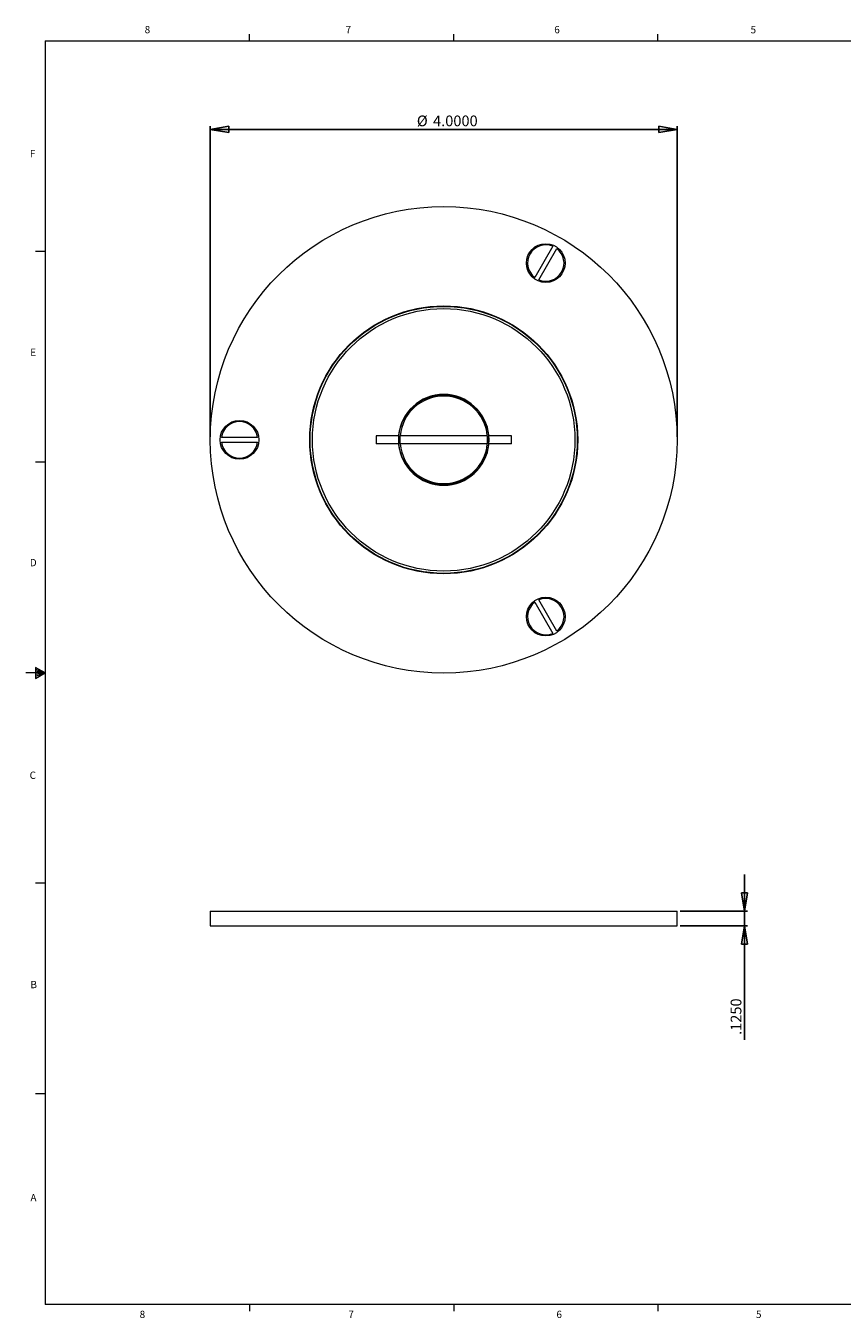
# Model space of a CAD drawing. Units: inches. Extents: x 0.3 to 21.8, y 0.2 to 16.9.
# Drawn here: x 0.3 to 10.8, y 0.2 to 16.9 of the extents above; entities that cross this region are included whole.
import ezdxf

# ---------------------------------------------------------------- set-up
doc = ezdxf.new("R2010")
doc.units = ezdxf.units.IN
doc.header["$MEASUREMENT"] = 0
doc.layers.add('DIM', color=5, linetype='Continuous')
doc.styles.add('SLDTEXTSTYLE0', font='TXT', dxfattribs={"width": 0.75})
doc.dimstyles.new('SLDDIMSTYLE0', dxfattribs={"dimtxt": 0.137795, "dimasz": 0.23622, "dimexe": 0, "dimexo": 0.0625, "dimgap": 0.034449, "dimtad": 2, "dimdec": 4, "dimlfac": 0.666667, "dimzin": 4, "dimdsep": 46, "dimtxsty": 'Standard', "dimblk1": 'CLOSED', "dimblk2": 'CLOSED', "dimsah": 1, "dimcen": 0.09, "dimadec": 0, "dimazin": 0, "dimtfac": 1, "dimtdec": 4, "dimtofl": 0, "dimtmove": 0, "dimatfit": 3, "dimldrblk": 'CLOSED', "dimfxl": 0, "dimtolj": 1, "dimtzin": 12, "dimarcsym": 0})
doc.dimstyles.new('SLDDIMSTYLE1', dxfattribs={"dimtxt": 0.137795, "dimasz": 0.23622, "dimexe": 0, "dimexo": 0.0625, "dimgap": 0.034449, "dimtad": 2, "dimdec": 4, "dimlfac": 0.666667, "dimzin": 4, "dimdsep": 46, "dimtxsty": 'Standard', "dimblk1": 'CLOSED', "dimblk2": 'CLOSED', "dimsah": 1, "dimcen": 0.09, "dimadec": 0, "dimazin": 0, "dimtfac": 1, "dimtdec": 4, "dimtmove": 0, "dimatfit": 2, "dimldrblk": 'CLOSED', "dimfxl": 0, "dimtolj": 1, "dimtzin": 12, "dimarcsym": 0})

# ---------------------------------------------------------------- blocks, each defined once
blk = doc.blocks.new('_CLOSED')
at = {"color": 0, "linetype": 'ByBlock', "lineweight": -2}
for p, q in [((-1, 0.166667), (0, 0)), ((-1, 0.166667), (-1, -0.166667)), ((0, 0), (-1, -0.166667)), ((0, 0), (-1, 0))]:
    blk.add_line(p, q, dxfattribs=at)
blk = doc.blocks.new('*D7')
at = {"layer": 'DIM'}
for p, q in [((9.51, 5.468), (9.51, 5.941)), ((8.684, 5.468), (9.55, 5.468)), ((9.51, 5.468), (9.51, 5.281)), ((8.684, 5.281), (9.55, 5.281)), ((9.51, 5.281), (9.51, 3.815))]:
    blk.add_line(p, q, dxfattribs=at)
at = {"layer": 'DIM', "xscale": 0.2362204724409449, "yscale": 0.2362204724409449}
for p, rotation in [((9.51, 5.468, -0.088), 270.0000000000004), ((9.51, 5.281, -0.088), 90.0000000000004)]:
    blk.add_blockref('_CLOSED', p, dxfattribs=dict(at, rotation=rotation))
at = {"layer": 'DIM', "insert": (9.333, 3.878), "char_height": 0.1378, "attachment_point": 1, "rotation": 90, "style": 'SLDTEXTSTYLE0'}
blk.add_mtext('.1250', dxfattribs=at)
blk = doc.blocks.new('*D8')
at = {"layer": 'DIM'}
for p, q in [((2.644, 11.57), (2.644, 15.563)), ((2.644, 15.523), (8.644, 15.523)), ((8.644, 11.57), (8.644, 15.563))]:
    blk.add_line(p, q, dxfattribs=at)
at = {"layer": 'DIM', "xscale": 0.2362204724409449, "yscale": 0.2362204724409449, "rotation": 180.0000000000004}
blk.add_blockref('_CLOSED', (2.644, 15.523, 0.377), dxfattribs=at)
at = {"layer": 'DIM', "xscale": 0.2362204724409449, "yscale": 0.2362204724409449}
blk.add_blockref('_CLOSED', (8.644, 15.523, 0.377), dxfattribs=at)
at = {"layer": 'DIM', "char_height": 0.1378, "attachment_point": 1, "style": 'SLDTEXTSTYLE0'}
for s, insert in [('%%c', (5.299, 15.701)), ('4.0000', (5.507, 15.701))]:
    blk.add_mtext(s, dxfattribs=dict(at, insert=insert))

msp = doc.modelspace()

# ---------------------------------------------------------------- linework, layer by layer
at = {"color": 7, "linetype": 'Continuous', "lineweight": 0}
for p, q in [((0.52288, 16.6606), (21.52288, 16.6606)), ((0.52288, 16.6606), (0.52288, 0.4106)), ((3.14788, 16.6606), (3.14788, 16.7454)), ((5.77288, 16.6606), (5.77288, 16.7454)), ((8.39788, 16.6606), (8.39788, 16.7454)), ((0.52288, 13.9516), (0.39788, 13.9516)), ((0.52288, 11.2436), (0.39788, 11.2436)), ((0.52288, 8.5356), (0.27288, 8.5356)), ((0.39889, 8.60114), (0.39889, 8.46233)), ((0.52288, 8.5356), (0.39889, 8.60114)), ((0.39889, 8.58268), (0.52288, 8.5356)), ((0.39889, 8.55872), (0.52288, 8.5356)), ((0.39889, 8.46233), (0.52288, 8.5356)), ((0.39889, 8.48964), (0.52288, 8.5356)), ((0.39889, 8.51635), (0.52288, 8.5356)), ((0.52288, 5.8276), (0.39788, 5.8276)), ((0.52288, 3.1196), (0.39788, 3.1196)), ((21.52288, 0.4106), (0.52288, 0.4106)), ((3.14788, 0.4106), (3.14788, 0.3258)), ((5.77288, 0.4106), (5.77288, 0.3258)), ((8.39788, 0.4106), (8.39788, 0.3258))]:
    msp.add_line(p, q, dxfattribs=at)
at = {"color": 7, "linetype": 'Continuous', "lineweight": 15}
for p, q in [((7.04741, 14.0194), (6.81524, 13.61727)), ((6.86591, 13.58802), (7.09807, 13.99015)), ((3.25132, 11.55964), (2.78699, 11.55964)), ((2.78699, 11.50114), (3.25132, 11.50114)), ((5.06289, 11.58289), (4.77416, 11.58289)), ((4.77416, 11.58289), (4.77416, 11.47789)), ((5.06289, 11.47789), (4.77416, 11.47789)), ((5.06289, 11.58289), (5.06423, 11.58289)), ((5.06289, 11.47789), (5.06423, 11.47789)), ((5.06423, 11.58289), (5.06423, 11.47789)), ((6.2042, 11.58289), (5.08411, 11.58289)), ((5.08411, 11.47789), (5.08411, 11.58289)), ((6.2042, 11.47789), (5.08411, 11.47789)), ((6.2042, 11.58289), (6.2042, 11.47789)), ((6.22408, 11.58289), (6.22542, 11.58289)), ((6.22408, 11.47789), (6.22408, 11.58289)), ((6.22408, 11.47789), (6.22542, 11.47789)), ((6.51416, 11.58289), (6.22542, 11.58289)), ((6.51416, 11.47789), (6.22542, 11.47789)), ((6.51416, 11.47789), (6.51416, 11.58289)), ((7.09807, 9.07064), (6.86591, 9.47276)), ((6.81524, 9.44351), (7.04741, 9.04139)), ((2.64416, 5.46812), (2.64416, 5.28062)), ((2.64416, 5.46812), (8.64416, 5.46812)), ((8.64416, 5.28062), (8.64416, 5.46812)), ((2.64416, 5.28062), (8.64416, 5.28062))]:
    msp.add_line(p, q, dxfattribs=at)
for centre, radius in [((5.64416, 11.53039), 3), ((6.95666, 13.80371), 0.249), ((5.64416, 11.53039), 1.72234), ((5.64416, 11.53039), 1.71673), ((5.64416, 11.53039), 1.6875), ((5.64416, 11.53039), 0.57802), ((3.01916, 11.53039), 0.249), ((6.95666, 9.25708), 0.249)]:
    msp.add_circle(centre, radius, dxfattribs=at)
for centre, radius, start, end in [((6.95666, 13.80371), 0.234, 67.180756, 232.819244), ((6.95666, 13.80371), 0.234, 247.180756, 52.819244), ((5.64416, 11.53039), 0.58363, 5.160977, 174.839023), ((5.64416, 11.53039), 0.5625, 5.355401, 174.644599), ((3.01916, 11.53039), 0.234, 7.180756, 172.819244), ((3.01916, 11.53039), 0.234, 187.180756, 352.819244), ((5.64416, 11.53039), 0.58363, 185.160977, 354.839023), ((5.64416, 11.53039), 0.5625, 185.355401, 354.644599), ((6.95666, 9.25708), 0.234, 307.180756, 112.819244), ((6.95666, 9.25708), 0.234, 127.180756, 292.819244)]:
    msp.add_arc(centre, radius, start, end, dxfattribs=at)

# ---------------------------------------------------------------- texts
at = {"color": 7, "linetype": 'Continuous', "lineweight": 0, "char_height": 0.09375, "attachment_point": 1, "style": 'SLDTEXTSTYLE0'}
for s, insert in [('8', (1.80011, 16.85268)), ('7', (4.38324, 16.85251)), ('6', (7.0654, 16.8522)), ('5', (9.58856, 16.85166)), ('F', (0.32424, 15.2576)), ('E', (0.32911, 12.70271)), ('D', (0.3241, 9.99849)), ('C', (0.32123, 7.26428)), ('B', (0.3323, 4.57288)), ('A', (0.33186, 1.83233)), ('8', (1.73575, 0.33122)), ('6', (7.09334, 0.33122)), ('7', (4.41847, 0.33176)), ('5', (9.65807, 0.33199))]:
    msp.add_mtext(s, dxfattribs=dict(at, insert=insert))

# ---------------------------------------------------------------- dimensions: what is measured, and where the dimension line sits
at = {"layer": 'DIM'}
dim = msp.add_linear_dim(base=(8.64416, 15.63276), p1=(2.64416, 11.53039), p2=(8.64416, 11.53039), text='%%c<>', dimstyle='SLDDIMSTYLE1', dxfattribs=at)
dim.commit()
dim.dimension.update_dxf_attribs({"geometry": '*D8', "text_midpoint": (5.68289, 15.63276), "dimtype": 160})
dim = msp.add_linear_dim(base=(9.5103, 5.28062), p1=(8.64416, 5.46812), p2=(8.64416, 5.28062), angle=90, dimstyle='SLDDIMSTYLE0', dxfattribs=at)
dim.commit()
dim.dimension.update_dxf_attribs({"geometry": '*D7', "text_midpoint": (9.5103, 4.10663), "dimtype": 160})

doc.saveas('drawing.dxf')
